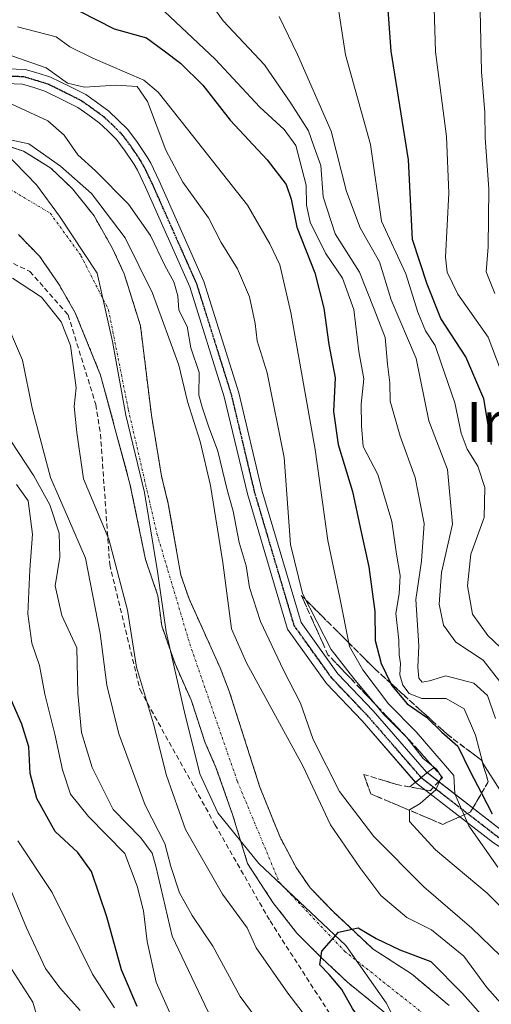
# Model space of a CAD drawing. Units: metres. Extents: x 589978 to 593427, y 4759095 to 4761456.
# Drawn here: x 590815 to 590910, y 4760082 to 4760279 of the extents above; entities that cross this region are included whole.
import ezdxf
from ezdxf.enums import TextEntityAlignment as Align

# ---------------------------------------------------------------- set-up
doc = ezdxf.new("R2010")
doc.units = ezdxf.units.M
doc.header["$MEASUREMENT"] = 0
for name, pattern in [('TRAZO_Y_PUNTO', [1, 0.5, -0.25, 0, -0.25]), ('TRAZOS', [0.75, 0.5, -0.25]), ('TRAZOS2', [0.375, 0.25, -0.125]), ('TRAZOSX2', [1.5, 1, -0.5])]:
    doc.linetypes.add(name, pattern=pattern)
for name, color, linetype, lineweight in [('Arbolado forestal', 92, 'TRAZOS', 0), ('Arbolado forestal CxS', 92, 'Continuous', 0), ('Boca de túnel lineal', 1, 'Continuous', 0), ('Corriente artificial lineal', 5, 'TRAZOSX2', 13), ('Corriente natural Cxs', 5, 'Continuous', 13), ('Corriente natural eje', 5, 'TRAZO_Y_PUNTO', 0), ('Corriente natural superficial', 5, 'Continuous', 13), ('Curva de nivel maestra', 36, 'Continuous', 30), ('Curva de nivel normal', 36, 'Continuous', 0), ('Entidad de ámbito territorial', 19, 'Continuous', 0), ('Entidad de ámbito territorial CxS', 92, 'Continuous', 0), ('Pista no pavimentada', 254, 'Continuous', 13), ('Pista no pavimentada Cxs', 254, 'Continuous', 0), ('Pista pavimentada eje', 135, 'TRAZO_Y_PUNTO', 0), ('Ruta', 19, 'TRAZOS2', 30), ('Suelo desnudo', 252, 'Continuous', 0), ('Suelo desnudo CxS', 43, 'Continuous', 0), ('Talud superficial', 39, 'TRAZOSX2', 0), ('Texto cartográfico', 19, 'Continuous', 0)]:
    doc.layers.add(name, color=color, linetype=linetype, lineweight=lineweight)
doc.styles.add('Arial', font='txt', dxfattribs={"height": 0.2})

# ---------------------------------------------------------------- blocks, each defined once
blk = doc.blocks.new('*U150')
at = {"layer": 'Arbolado forestal CxS', "color": 92, "linetype": 'Continuous', "lineweight": 0}
for points in [[(590901.25, 4760081.39, 547.33), (590893.71, 4760087.74, 548.14), (590886.01, 4760092.66, 549.46), (590877.91, 4760100.26, 550.45), (590873.41, 4760104.96, 550.4), (590870.55, 4760109.06, 550.37), (590867.31, 4760115.22, 550.52), (590863.31, 4760125.14, 550.74), (590857.16, 4760144.4, 551.51), (590855.35, 4760149.06, 551.52), (590849.1, 4760162.9, 551.47), (590847.47, 4760167.62, 551.31), (590844.95, 4760181.94, 551.5), (590843.59, 4760187.46, 551.52), (590841.56, 4760199.72, 551.63), (590839.37, 4760217.61, 552.79), (590836.11, 4760228.02, 553.29), (590833.79, 4760233.06, 553.55), (590830.07, 4760239.62, 554.98), (590825.75, 4760245.06, 555.3), (590821.38, 4760249.21, 555.86), (590817.43, 4760251.64, 554.85), (590815.91, 4760252.58, 554.7), (590811.15, 4760254.1, 554.08)], [(590814.91, 4760235.86, 552.57), (590819.15, 4760231.54, 552.68), (590822.99, 4760225.94, 553.04), (590826.31, 4760220.18, 553.04), (590831.39, 4760207.7, 552.68), (590837.27, 4760185.94, 552.34), (590840.39, 4760170.74, 552.36), (590842.87, 4760163.46, 551.73), (590843.63, 4760157.46, 551.86), (590846.31, 4760149.86, 551.15), (590846.31, 4760149.86, 551.15), (590849.59, 4760142.42, 551.03), (590852.35, 4760134.02, 550.95), (590854.5, 4760129.1, 550.89), (590857.84, 4760119.65, 550.71), (590860.85, 4760109.81, 550.96), (590865.93, 4760102.03, 550.76), (590870.72, 4760095.89, 550.79), (590875.76, 4760090.85, 550.17), (590880.86, 4760086.08, 549.7), (590890.3, 4760078.38, 548.29)]]:
    blk.add_polyline3d(points, dxfattribs=at)
blk = doc.blocks.new('*U207')
at = {"layer": 'Curva de nivel maestra', "color": 36, "linetype": 'Continuous', "lineweight": 30}
blk.add_polyline3d([(590909.77, 4760193.84, 600), (590908.18, 4760202.93, 600), (590904.6, 4760211.4, 600), (590899.61, 4760219.03, 600), (590896.84, 4760225.93, 600), (590893.89, 4760234.87, 600), (590893.1, 4760250.83, 600), (590889.64, 4760272.65, 600), (590888.36, 4760290.13, 600), (590889.2, 4760298.26, 600), (590890.74, 4760307.48, 600), (590894.04, 4760319.44, 600), (590895.28, 4760325.93, 600), (590897.1, 4760332.47, 600), (590901.6, 4760344.17, 600), (590907, 4760352.16, 600), (590912.91, 4760355.8, 600)], dxfattribs=at)

msp = doc.modelspace()

# ---------------------------------------------------------------- linework, layer by layer
at = {"layer": 'Arbolado forestal', "color": 92, "linetype": 'TRAZOS', "lineweight": 0}
for points in [[(590901.25, 4760081.39, 547.33), (590893.71, 4760087.74, 548.14), (590886.01, 4760092.67, 549.46), (590877.91, 4760100.26, 550.45), (590873.41, 4760104.96, 550.4), (590870.55, 4760109.06, 550.37), (590867.31, 4760115.22, 550.52), (590863.31, 4760125.14, 550.74), (590857.16, 4760144.4, 551.51), (590855.35, 4760149.06, 551.52), (590849.1, 4760162.9, 551.47), (590847.47, 4760167.62, 551.31), (590844.95, 4760181.94, 551.5), (590843.59, 4760187.46, 551.52), (590841.56, 4760199.72, 551.63), (590839.37, 4760217.61, 552.79), (590836.11, 4760228.02, 553.29), (590833.79, 4760233.06, 553.55), (590830.07, 4760239.62, 554.98), (590825.75, 4760245.06, 555.3), (590821.38, 4760249.21, 555.86), (590817.43, 4760251.64, 554.85), (590815.91, 4760252.58, 554.7), (590811.15, 4760254.1, 554.08)], [(590814.91, 4760235.86, 552.57), (590819.15, 4760231.54, 552.68), (590822.99, 4760225.94, 553.04), (590826.31, 4760220.18, 553.04), (590831.39, 4760207.7, 552.68), (590837.27, 4760185.94, 552.34), (590840.39, 4760170.74, 552.36), (590842.87, 4760163.46, 551.73), (590843.63, 4760157.46, 551.86), (590846.31, 4760149.86, 551.15), (590849.59, 4760142.42, 551.03), (590852.35, 4760134.02, 550.95), (590854.5, 4760129.1, 550.89), (590857.84, 4760119.65, 550.71), (590860.85, 4760109.81, 550.96), (590865.93, 4760102.03, 550.76), (590870.72, 4760095.89, 550.79), (590875.76, 4760090.85, 550.17), (590880.85, 4760086.08, 549.7), (590890.3, 4760078.38, 548.29)]]:
    msp.add_polyline3d(points, dxfattribs=at)
at = {"layer": 'Boca de túnel lineal', "color": 1, "linetype": 'Continuous', "lineweight": 0}
msp.add_polyline3d([(590898.16, 4760129.03, 580.9), (590896.79, 4760128.04, 578.1), (590896.23, 4760127.55, 575.88), (590894.49, 4760126.12, 571.18), (590893.39, 4760125.22, 571.95)], dxfattribs=at)
at = {"layer": 'Corriente artificial lineal', "color": 5, "linetype": 'TRAZOSX2', "lineweight": 13}
msp.add_polyline3d([(590753.41, 4760194.07, 556.61), (590770.5, 4760195.96, 556.65), (590783.33, 4760219.99, 554.18), (590790.7, 4760228.5, 553.12), (590793.82, 4760230.49, 553.49), (590795.24, 4760231.05, 553.64), (590797.75, 4760231.35, 553.89), (590807.14, 4760233.27, 554.17), (590817.19, 4760228.5, 553.39), (590824.87, 4760219.77, 553.79), (590830.41, 4760201.83, 552.99), (590831.35, 4760195.9, 552.89), (590833.2, 4760169.76, 555.89), (590839.29, 4760144.63, 555.19), (590854.31, 4760117.65, 551.64), (590865.35, 4760098.33, 551.87), (590878.31, 4760078.22, 552.32), (590885.98, 4760071.34, 551.69), (590892.86, 4760066.31, 553.02), (590896.3, 4760059.96, 552.61), (590900.27, 4760045.41, 551.53), (590911.65, 4760032.18, 553.03)], dxfattribs=at)
at = {"layer": 'Corriente natural Cxs', "color": 5, "linetype": 'Continuous', "lineweight": 13}
for points in [[(590811.15, 4760254.1, 554.08), (590815.91, 4760252.58, 554.7), (590821.38, 4760249.21, 555.86), (590825.75, 4760245.06, 555.3), (590830.07, 4760239.62, 554.98), (590833.79, 4760233.06, 553.55), (590836.11, 4760228.02, 553.29), (590839.37, 4760217.61, 552.79), (590841.56, 4760199.72, 551.63), (590843.59, 4760187.46, 551.52), (590844.95, 4760181.94, 551.5), (590847.47, 4760167.62, 551.31), (590849.1, 4760162.9, 551.47), (590855.35, 4760149.06, 551.52), (590857.16, 4760144.4, 551.51), (590863.31, 4760125.14, 550.74), (590867.31, 4760115.22, 550.52), (590870.55, 4760109.06, 550.37), (590873.41, 4760104.96, 550.4), (590877.91, 4760100.26, 550.45), (590886.01, 4760092.66, 549.46), (590893.71, 4760087.74, 548.14), (590901.25, 4760081.39, 547.33)], [(590890.3, 4760078.38, 548.29), (590880.86, 4760086.08, 549.7), (590875.76, 4760090.85, 550.17), (590870.72, 4760095.89, 550.79), (590865.93, 4760102.03, 550.76), (590860.85, 4760109.81, 550.96), (590857.84, 4760119.65, 550.71), (590854.5, 4760129.1, 550.89), (590852.35, 4760134.02, 550.95), (590849.59, 4760142.42, 551.03), (590846.31, 4760149.86, 551.15), (590843.63, 4760157.46, 551.86), (590842.87, 4760163.46, 551.73), (590840.39, 4760170.74, 552.36), (590837.27, 4760185.94, 552.34), (590831.39, 4760207.7, 552.68), (590826.31, 4760220.18, 553.04), (590822.99, 4760225.94, 553.04), (590819.15, 4760231.54, 552.68), (590814.91, 4760235.86, 552.57)]]:
    msp.add_polyline3d(points, dxfattribs=at)
at = {"layer": 'Corriente natural eje', "color": 5, "linetype": 'TRAZO_Y_PUNTO', "lineweight": 0}
msp.add_polyline3d([(590753.41, 4760194.07, 556.61), (590778.82, 4760234.2, 553.02), (590792.83, 4760246.1, 552.84), (590802.39, 4760247.8, 552.48), (590810.24, 4760246.74, 552.46), (590821.29, 4760240.15, 552.45), (590827.44, 4760231.65, 552.29), (590832.96, 4760220.82, 552.13), (590836.95, 4760200.78, 552.08), (590842.68, 4760175.93, 551.6), (590849.26, 4760153.84, 551.06), (590858.79, 4760126.32, 550.62), (590867.2, 4760106.08, 550.33), (590880.3, 4760092.27, 549.51), (590897.21, 4760078.85, 547.21), (590902.23, 4760071.73, 546.88), (590907.75, 4760057.07, 546.35), (590914.12, 4760050.27, 546.26)], dxfattribs=at)
at = {"layer": 'Corriente natural superficial', "color": 5, "linetype": 'Continuous', "lineweight": 13}
for points in [[(590811.15, 4760254.1, 554.08), (590815.91, 4760252.58, 554.7), (590821.38, 4760249.21, 555.86), (590825.75, 4760245.06, 555.3), (590830.07, 4760239.62, 554.98), (590833.79, 4760233.06, 553.55), (590836.11, 4760228.02, 553.29), (590839.37, 4760217.61, 552.79), (590841.56, 4760199.72, 551.63), (590843.59, 4760187.46, 551.52), (590844.95, 4760181.94, 551.5), (590847.47, 4760167.62, 551.31), (590849.1, 4760162.9, 551.47), (590855.35, 4760149.06, 551.52), (590857.16, 4760144.4, 551.51), (590863.31, 4760125.14, 550.74), (590867.31, 4760115.22, 550.52), (590870.55, 4760109.06, 550.37), (590873.41, 4760104.96, 550.4), (590877.91, 4760100.26, 550.45), (590886.01, 4760092.66, 549.46), (590893.71, 4760087.74, 548.14), (590901.25, 4760081.39, 547.33)], [(590890.3, 4760078.38, 548.29), (590880.86, 4760086.08, 549.7), (590875.76, 4760090.85, 550.17), (590870.72, 4760095.89, 550.79), (590865.93, 4760102.03, 550.76), (590860.85, 4760109.81, 550.96), (590857.84, 4760119.65, 550.71), (590854.5, 4760129.1, 550.89), (590852.35, 4760134.02, 550.95), (590849.59, 4760142.42, 551.03), (590846.31, 4760149.86, 551.15), (590843.63, 4760157.46, 551.86), (590842.87, 4760163.46, 551.73), (590840.39, 4760170.74, 552.36), (590837.27, 4760185.94, 552.34), (590831.39, 4760207.7, 552.68), (590826.31, 4760220.18, 553.04), (590822.99, 4760225.94, 553.04), (590819.15, 4760231.54, 552.68), (590814.91, 4760235.86, 552.57)]]:
    msp.add_polyline3d(points, dxfattribs=at)
at = {"layer": 'Curva de nivel maestra', "color": 36, "linetype": 'Continuous', "lineweight": 30}
for points in [[(590827.18, 4760280.66, 575), (590834.11, 4760277.11, 575), (590840.58, 4760275.31, 575), (590844.12, 4760272.72, 575), (590847.39, 4760270.25, 575), (590851.87, 4760265.8, 575), (590857.38, 4760258.78, 575), (590864.8, 4760250.87, 575), (590868.6, 4760245.9, 575), (590869.6, 4760242.95, 575), (590870.69, 4760237.33, 575), (590874.32, 4760228.2, 575), (590876.13, 4760221.14, 575), (590877.13, 4760213.82, 575), (590878.43, 4760207.2, 575), (590878.04, 4760200.44, 575), (590878.97, 4760193.82, 575), (590881.9, 4760184.39, 575), (590883.42, 4760177.2, 575), (590885.18, 4760169.31, 575), (590886.32, 4760160.36, 575), (590886.41, 4760154.55, 575), (590887.61, 4760149.95, 575), (590889.46, 4760146.04, 575), (590889.68, 4760145.57, 575), (590892.84, 4760141.81, 575), (590896.68, 4760139.16, 575), (590899.78, 4760136.18, 575), (590902.96, 4760133.36, 575), (590905.44, 4760128.28, 575), (590907.74, 4760123.91, 575), (590909.9, 4760119.81, 575)], [(590838.74, 4760081.2, 575), (590835.56, 4760088.5, 575), (590832.6, 4760099.17, 575), (590829.55, 4760108.22, 575), (590826.82, 4760112.03, 575), (590822.26, 4760116.22, 575), (590818.57, 4760122.84, 575), (590817.29, 4760127.86, 575), (590816.99, 4760133.25, 575), (590815.6, 4760137.76, 575), (590812.52, 4760144.78, 575)], [(590915.21, 4760031.61, 550), (590903.11, 4760045.48, 550), (590900.55, 4760049.8, 550), (590900.96, 4760053.13, 550), (590900.71, 4760056.03, 550), (590899.47, 4760061.22, 550), (590897.24, 4760065.83, 550), (590891.69, 4760071.83, 550), (590889.18, 4760072.45, 550), (590886.23, 4760074.48, 550), (590881.87, 4760080.81, 550), (590879.71, 4760084.58, 550), (590877.22, 4760087.61, 550), (590875.3, 4760089.52, 550), (590875.73, 4760092.29, 550), (590879.1, 4760096.06, 550), (590882.98, 4760096.95, 550), (590886.61, 4760094.8, 550), (590891.38, 4760092.53, 550), (590897.59, 4760090.19, 550), (590903.96, 4760083.76, 550), (590908.14, 4760079.07, 550), (590911.31, 4760073.51, 550)]]:
    msp.add_polyline3d(points, dxfattribs=at)
at = {"layer": 'Curva de nivel normal', "color": 36, "linetype": 'Continuous', "lineweight": 0}
for points in [[(590912.6, 4760328.24, 605), (590908.15, 4760323.08, 605), (590903.56, 4760315.12, 605), (590899.8, 4760303.1, 605), (590898.06, 4760287.88, 605), (590898.5, 4760272.52, 605), (590900.72, 4760255.56, 605), (590901.21, 4760244.18, 605), (590900.52, 4760231.34, 605), (590900.85, 4760228.37, 605), (590903, 4760223.94, 605), (590909.04, 4760215.33, 605), (590913.17, 4760204.58, 605)], [(590909.73, 4760309.58, 610), (590907.28, 4760298.83, 610), (590906.72, 4760290.83, 610), (590907.44, 4760280.83, 610), (590907.74, 4760268.5, 610), (590908.38, 4760260.35, 610), (590908.48, 4760255.25, 610), (590909.18, 4760245.04, 610), (590909.1, 4760233.45, 610), (590908.64, 4760228.38, 610), (590910.43, 4760224.05, 610)], [(590877.85, 4760288.94, 595), (590880.46, 4760271.91, 595), (590885.46, 4760253.94, 595), (590887.72, 4760238.55, 595), (590892.54, 4760228.02, 595), (590894.94, 4760220.34, 595), (590896.48, 4760216.58, 595), (590898.48, 4760213.68, 595), (590899.67, 4760210.14, 595), (590902.36, 4760202.16, 595), (590903.67, 4760196.08, 595), (590904.87, 4760192.84, 595), (590906.98, 4760189.46, 595), (590908.41, 4760185.18, 595), (590908.26, 4760179.17, 595), (590905.58, 4760171.83, 595), (590904.91, 4760165.5, 595), (590905.9, 4760159.83, 595), (590909.03, 4760155.56, 595), (590912.74, 4760152.01, 595)], [(590911.39, 4760124.59, 580), (590908.02, 4760129.92, 580), (590906.54, 4760135.58, 580), (590904.25, 4760140.81, 580), (590900.65, 4760142.92, 580), (590895.77, 4760142.9, 580), (590893.24, 4760143.9, 580), (590891.99, 4760145.57, 580), (590891.39, 4760147.65, 580), (590891.53, 4760149.95, 580), (590891.2, 4760151.67, 580), (590891.16, 4760154.58, 580), (590890.54, 4760159.94, 580), (590891.22, 4760163.87, 580), (590891.41, 4760167.55, 580), (590890.69, 4760171.83, 580), (590889.74, 4760178.41, 580), (590886.98, 4760187.8, 580), (590884.02, 4760193.41, 580), (590883.68, 4760197.53, 580), (590883.61, 4760201.88, 580), (590884.18, 4760206.95, 580), (590883.12, 4760212.44, 580), (590882.15, 4760220.83, 580), (590879.86, 4760227.17, 580), (590876.47, 4760232.13, 580), (590873.4, 4760238.35, 580), (590872.64, 4760241.8, 580), (590872.6, 4760245.8, 580), (590870.49, 4760253.71, 580), (590868.17, 4760256.94, 580), (590863.32, 4760261.39, 580), (590854.32, 4760271.05, 580), (590840.8, 4760283.86, 580)], [(590852.5, 4760283.68, 585), (590855.98, 4760278.72, 585), (590864.21, 4760269.88, 585), (590869.5, 4760262.22, 585), (590873.04, 4760256.64, 585), (590874.2, 4760253.41, 585), (590875.54, 4760249.73, 585), (590875.99, 4760243.41, 585), (590878.4, 4760236.05, 585), (590883.27, 4760228.34, 585), (590886.21, 4760220.95, 585), (590888.43, 4760215.24, 585), (590888.86, 4760209.9, 585), (590889.37, 4760206.18, 585), (590889.45, 4760202.5, 585), (590891.4, 4760195.48, 585), (590894.46, 4760187.17, 585), (590896.22, 4760177.98, 585), (590895.74, 4760170.42, 585), (590894.54, 4760162.74, 585), (590895.2, 4760153.46, 585), (590894.94, 4760149.2, 585), (590895.14, 4760146.98, 585), (590895.83, 4760146.19, 585), (590897.32, 4760146.46, 585), (590900.58, 4760147.48, 585), (590906.22, 4760145.96, 585), (590908.97, 4760143.51, 585), (590910.57, 4760138.93, 585)], [(590867.17, 4760279.57, 590), (590870.84, 4760271.96, 590), (590877.59, 4760256.63, 590), (590880.69, 4760244.48, 590), (590883.4, 4760237.22, 590), (590887.26, 4760230.4, 590), (590889.66, 4760222.77, 590), (590894.64, 4760211.04, 590), (590897.2, 4760198.54, 590), (590900.94, 4760188.82, 590), (590901.92, 4760177.83, 590), (590899.73, 4760168.17, 590), (590899.25, 4760161.83, 590), (590900.11, 4760157.6, 590), (590902.58, 4760154.17, 590), (590908.09, 4760150.6, 590), (590911.9, 4760145.74, 590)], [(590814.75, 4760277.48, 570), (590822.46, 4760275.53, 570), (590825.21, 4760273.5, 570), (590829.84, 4760271.2, 570), (590840.07, 4760266.83, 570), (590842.92, 4760264.39, 570), (590848.8, 4760257.03, 570), (590860.83, 4760241.74, 570), (590865.28, 4760234.01, 570), (590867.32, 4760229.8, 570), (590869.52, 4760220.24, 570), (590874.4, 4760192.83, 570), (590876.96, 4760174.56, 570), (590879.28, 4760163.4, 570), (590881.26, 4760153.32, 570), (590883.95, 4760148.68, 570), (590889.08, 4760141.81, 570), (590894.65, 4760136.22, 570), (590897.95, 4760132.34, 570), (590902.22, 4760127.5, 570), (590902.38, 4760123.79, 570), (590905.19, 4760117.42, 570), (590911.02, 4760109.13, 570)], [(590813.55, 4760271.67, 565), (590820.46, 4760269.26, 565), (590824.76, 4760266.21, 565), (590828.12, 4760265.44, 565), (590834.46, 4760265.81, 565), (590838.71, 4760265.53, 565), (590840.79, 4760262.53, 565), (590844.43, 4760252.78, 565), (590847.87, 4760246.38, 565), (590853.03, 4760239.22, 565), (590855.58, 4760234.28, 565), (590858.81, 4760229.02, 565), (590861.2, 4760223.42, 565), (590862.37, 4760218.06, 565), (590862.77, 4760214.59, 565), (590864.76, 4760208.16, 565), (590868.18, 4760191.22, 565), (590869.46, 4760173.77, 565), (590871.88, 4760163.92, 565), (590877.63, 4760152.7, 565), (590882.17, 4760146.91, 565), (590888.09, 4760139.79, 565), (590892.8, 4760135.08, 565), (590896.01, 4760130.91, 565), (590898.73, 4760128.76, 565), (590899.71, 4760127.23, 565), (590898.59, 4760124.62, 565), (590895.43, 4760121.86, 565), (590893.33, 4760120.59, 565), (590893.33, 4760118.28, 565), (590898.5, 4760112.56, 565), (590908.85, 4760103.92, 565), (590920.18, 4760092.73, 565)], [(590813.56, 4760262, 560), (590820.78, 4760258.69, 560), (590824.06, 4760255.8, 560), (590826.83, 4760251.89, 560), (590830.36, 4760248.64, 560), (590837, 4760241.94, 560), (590841.37, 4760235.66, 560), (590844.26, 4760229.66, 560), (590846.04, 4760226.44, 560), (590846.87, 4760223.6, 560), (590847.03, 4760220.76, 560), (590848.71, 4760217.44, 560), (590849.44, 4760213.17, 560), (590851.16, 4760208.23, 560), (590851.06, 4760203.67, 560), (590851.81, 4760201.1, 560), (590853.04, 4760197.5, 560), (590854.88, 4760192.48, 560), (590856.76, 4760184.73, 560), (590857.93, 4760180.47, 560), (590859.17, 4760174.15, 560), (590860.54, 4760169.5, 560), (590861.22, 4760165.13, 560), (590863.46, 4760158.35, 560), (590868.02, 4760148.58, 560), (590871.46, 4760141.99, 560), (590873.98, 4760134.67, 560), (590879.29, 4760124.27, 560), (590886.14, 4760115.26, 560), (590896.2, 4760105.17, 560), (590905.82, 4760096.87, 560), (590921.18, 4760082.07, 560)], [(590808.81, 4760255.82, 555), (590816.97, 4760254.05, 555), (590823.36, 4760249.58, 555), (590829.55, 4760244.1, 555), (590836.3, 4760235.21, 555), (590841.8, 4760224.11, 555), (590847.08, 4760209.71, 555), (590848.78, 4760202.44, 555), (590851.33, 4760194.4, 555), (590853.39, 4760185.59, 555), (590855.91, 4760170.17, 555), (590857.61, 4760156.84, 555), (590860.62, 4760150.04, 555), (590871.92, 4760129.39, 555), (590877.44, 4760117.6, 555), (590883.32, 4760109.05, 555), (590887.58, 4760103.43, 555), (590892.77, 4760099.04, 555), (590897.71, 4760096.56, 555), (590904.21, 4760091.24, 555), (590908.81, 4760084.99, 555), (590916.1, 4760076.84, 555)], [(590874.2, 4760076.99, 555), (590868.91, 4760083.87, 555), (590862.56, 4760092.96, 555), (590860.74, 4760096.93, 555), (590855.84, 4760103.7, 555), (590848.37, 4760116.65, 555), (590844.56, 4760127.5, 555), (590841.97, 4760137.83, 555), (590838.6, 4760149.19, 555), (590836.75, 4760160.61, 555), (590833.01, 4760174.82, 555), (590827.95, 4760186.95, 555), (590826.58, 4760196.19, 555), (590826.11, 4760201.43, 555), (590826.45, 4760205.17, 555), (590825.37, 4760213.62, 555), (590823.47, 4760218.38, 555), (590819.54, 4760223.31, 555), (590813.71, 4760227.15, 555)], [(590864.64, 4760076.04, 560), (590859.35, 4760083.2, 560), (590853.85, 4760093.25, 560), (590849.71, 4760099.44, 560), (590847.2, 4760103.93, 560), (590845.47, 4760109.23, 560), (590844.25, 4760113.85, 560), (590840.28, 4760121.5, 560), (590835.04, 4760135.83, 560), (590832.66, 4760145.61, 560), (590831.3, 4760155.95, 560), (590828.32, 4760171.06, 560), (590824.93, 4760178.94, 560), (590821.34, 4760187.2, 560), (590819.25, 4760194.98, 560), (590817.66, 4760201.06, 560), (590815.7, 4760210.72, 560), (590811.79, 4760219.92, 560)], [(590852.95, 4760080.09, 565), (590845.75, 4760095.27, 565), (590842.48, 4760109.29, 565), (590841.69, 4760111.89, 565), (590839.45, 4760114.96, 565), (590833.9, 4760120.63, 565), (590829.68, 4760129.08, 565), (590827.56, 4760136.06, 565), (590826.82, 4760143.94, 565), (590826.58, 4760153.08, 565), (590823.61, 4760159.56, 565), (590822.3, 4760165.5, 565), (590823.18, 4760171.22, 565), (590823.06, 4760176.07, 565), (590821.19, 4760181.71, 565), (590817.99, 4760187.54, 565), (590813.36, 4760194.55, 565)], [(590845.62, 4760079.16, 570), (590842.5, 4760086.06, 570), (590840.7, 4760094.22, 570), (590839.98, 4760100.38, 570), (590838.68, 4760105.3, 570), (590836.25, 4760111.84, 570), (590828.98, 4760119.26, 570), (590825.35, 4760123.75, 570), (590823.74, 4760128.58, 570), (590822.22, 4760135.74, 570), (590820.23, 4760143.75, 570), (590819.14, 4760149.54, 570), (590817.61, 4760154.01, 570), (590816.81, 4760159.88, 570), (590817.16, 4760168.72, 570), (590817.75, 4760175.81, 570), (590816.87, 4760182.5, 570), (590814.53, 4760185.76, 570)], [(590814.78, 4760114.36, 580), (590821.65, 4760104.05, 580), (590829.75, 4760087.65, 580), (590834.17, 4760080.9, 580)], [(590827.27, 4760080.38, 585), (590823.22, 4760084.92, 585), (590820.36, 4760088.77, 585), (590816.52, 4760096.96, 585), (590813.48, 4760104.38, 585)], [(590819.26, 4760077.05, 590), (590817.78, 4760082.04, 590), (590813.57, 4760088.61, 590)]]:
    msp.add_polyline3d(points, dxfattribs=at)
at = {"layer": 'Entidad de ámbito territorial', "color": 19, "linetype": 'Continuous', "lineweight": 0}
msp.add_polyline3d([(590809.69, 4760254.84, 554.23), (590818.5, 4760245.87, 553.26), (590823.11, 4760239.54, 552.7), (590830.67, 4760228.14, 552.21), (590833.79, 4760214.43, 552.07), (590836.41, 4760199.7, 552.12), (590840.18, 4760184.21, 551.93), (590842.81, 4760168.34, 551.89), (590844.53, 4760156.27, 551.61), (590848.17, 4760140.15, 551.36), (590851.29, 4760127.84, 551.41), (590854.89, 4760119.98, 551.23), (590863.07, 4760109.85, 550.63), (590880.56, 4760093.43, 549.46), (590888.63, 4760081.91, 548.72), (590892.74, 4760073.8, 548.32)], dxfattribs=at)
msp.add_polyline3d([(590809.69, 4760254.84, 554.23), (590818.5, 4760245.87, 553.26), (590823.11, 4760239.54, 552.7), (590830.67, 4760228.14, 552.21), (590833.79, 4760214.43, 552.07), (590836.41, 4760199.7, 552.12), (590840.18, 4760184.21, 551.93), (590842.81, 4760168.34, 551.89), (590844.53, 4760156.27, 551.61), (590848.17, 4760140.15, 551.36), (590851.29, 4760127.84, 551.41), (590854.89, 4760119.98, 551.23), (590863.07, 4760109.85, 550.63), (590880.56, 4760093.43, 549.46), (590888.63, 4760081.91, 548.72), (590892.74, 4760073.8, 548.32)], dxfattribs=at)
at = {"layer": 'Entidad de ámbito territorial CxS', "color": 92, "linetype": 'Continuous', "lineweight": 0}
for points in [[(590809.69, 4760254.84, 554.23), (590818.5, 4760245.87, 553.26), (590823.11, 4760239.54, 552.7), (590830.67, 4760228.14, 552.21), (590833.79, 4760214.43, 552.07), (590836.41, 4760199.7, 552.12), (590840.18, 4760184.21, 551.93), (590842.81, 4760168.34, 551.89), (590844.53, 4760156.27, 551.61), (590848.17, 4760140.15, 551.36), (590851.29, 4760127.84, 551.41), (590854.89, 4760119.98, 551.23), (590863.07, 4760109.85, 550.63), (590880.56, 4760093.43, 549.46), (590888.63, 4760081.91, 548.72), (590892.74, 4760073.8, 548.32)], [(590892.74, 4760073.8, 548.32), (590888.63, 4760081.91, 548.72), (590880.56, 4760093.43, 549.46), (590863.07, 4760109.85, 550.63), (590854.89, 4760119.98, 551.23), (590851.29, 4760127.84, 551.41), (590848.17, 4760140.15, 551.36), (590844.53, 4760156.27, 551.61), (590842.81, 4760168.34, 551.89), (590840.18, 4760184.21, 551.93), (590836.41, 4760199.7, 552.12), (590833.79, 4760214.43, 552.07), (590830.67, 4760228.14, 552.21), (590823.11, 4760239.54, 552.7), (590818.5, 4760245.87, 553.26), (590809.69, 4760254.84, 554.23)], [(590809.69, 4760254.84, 554.23), (590818.5, 4760245.87, 553.26), (590823.11, 4760239.54, 552.7), (590830.67, 4760228.14, 552.21), (590833.79, 4760214.43, 552.07), (590836.41, 4760199.7, 552.12), (590840.18, 4760184.21, 551.93), (590842.81, 4760168.34, 551.89), (590844.53, 4760156.27, 551.61), (590848.17, 4760140.15, 551.36), (590851.29, 4760127.84, 551.41), (590854.89, 4760119.98, 551.23), (590863.07, 4760109.85, 550.63), (590880.56, 4760093.43, 549.46), (590888.63, 4760081.91, 548.72), (590892.74, 4760073.8, 548.32)], [(590892.74, 4760073.8, 548.32), (590888.63, 4760081.91, 548.72), (590880.56, 4760093.43, 549.46), (590863.07, 4760109.85, 550.63), (590854.89, 4760119.98, 551.23), (590851.29, 4760127.84, 551.41), (590848.17, 4760140.15, 551.36), (590844.53, 4760156.27, 551.61), (590842.81, 4760168.34, 551.89), (590840.18, 4760184.21, 551.93), (590836.41, 4760199.7, 552.12), (590833.79, 4760214.43, 552.07), (590830.67, 4760228.14, 552.21), (590823.11, 4760239.54, 552.7), (590818.5, 4760245.87, 553.26), (590809.69, 4760254.84, 554.23)]]:
    msp.add_polyline3d(points, dxfattribs=at)
at = {"layer": 'Pista no pavimentada', "color": 254, "linetype": 'Continuous', "lineweight": 13}
for points in [[(590807.33, 4760269.32, 562.77), (590816.25, 4760268.98, 563), (590818.83, 4760268.21, 563.29), (590821.34, 4760267.43, 563.65), (590825.23, 4760265.52, 564.42), (590828.39, 4760263.92, 564.1), (590830.55, 4760262.38, 563.83), (590833.01, 4760260.61, 563.31), (590834.91, 4760258.82, 562.74), (590836.78, 4760256.99, 562.65), (590838.64, 4760254.51, 562.67), (590840.65, 4760251.52, 562.46), (590841.43, 4760250.17, 562.37), (590843.12, 4760246.66, 562.84), (590852.09, 4760226.48, 562.17), (590859.07, 4760204.19, 562.55), (590863.71, 4760184.66, 562.31), (590871.56, 4760158.16, 562.06), (590878.96, 4760147.86, 563.56), (590886.03, 4760140.44, 564.49), (590896.7, 4760128.15, 562.77)], [(590894.49, 4760126.12, 563.41), (590883.81, 4760138.42, 562.3), (590876.64, 4760145.94, 562.2), (590868.83, 4760156.82, 561.72), (590860.81, 4760183.89, 561.64), (590856.18, 4760203.39, 562.1), (590849.28, 4760225.42, 561.21), (590840.39, 4760245.4, 561.95), (590838.78, 4760248.77, 562.38), (590838.11, 4760249.94, 562.43), (590836.2, 4760252.76, 562.46), (590834.51, 4760255, 562.55), (590832.83, 4760256.66, 562.63), (590831.1, 4760258.3, 562.67), (590828.8, 4760259.94, 562.87), (590826.83, 4760261.34, 562.96), (590823.89, 4760262.83, 562.46), (590820.23, 4760264.64, 562.29), (590817.96, 4760265.33, 562.16), (590815.75, 4760265.99, 561.93), (590807.26, 4760266.32, 561.18)], [(590894.53, 4760126.08, 563.43), (590896.23, 4760127.55, 562.85)], [(590894.53, 4760126.08, 563.43), (590896.23, 4760127.55, 562.85)], [(590896.23, 4760127.55, 562.85), (590896.79, 4760128.04, 562.96)], [(590896.23, 4760127.55, 562.85), (590896.79, 4760128.04, 562.96)], [(590896.79, 4760128.04, 562.96), (590896.7, 4760128.15, 562.77)], [(590896.79, 4760128.04, 562.96), (590896.7, 4760128.15, 562.77)], [(590896.7, 4760128.15, 562.77), (590896.82, 4760128.06, 562.98)], [(590896.82, 4760128.06, 562.98), (590911.83, 4760116.44, 574.84), (590925.92, 4760107.56, 576.81), (590936.74, 4760103.49, 577.49), (590950, 4760104.14, 573.67), (590958.57, 4760105.14, 564.98)], [(590894.53, 4760126.08, 563.43), (590894.49, 4760126.12, 563.41)], [(590958.31, 4760102.12, 561.44), (590950.25, 4760101.15, 570.76), (590936.26, 4760100.47, 576.26), (590924.58, 4760104.86, 575.14), (590910.11, 4760113.98, 572.23), (590894.53, 4760126.08, 563.43)]]:
    msp.add_polyline3d(points, dxfattribs=at)
at = {"layer": 'Pista no pavimentada Cxs', "color": 254, "linetype": 'Continuous', "lineweight": 0}
msp.add_polyline3d([(590807.33, 4760269.32, 562.77), (590816.25, 4760268.98, 563), (590818.83, 4760268.21, 563.29), (590821.34, 4760267.43, 563.65), (590825.23, 4760265.52, 564.42), (590828.39, 4760263.92, 564.1), (590830.55, 4760262.38, 563.83), (590833.01, 4760260.61, 563.31), (590834.91, 4760258.82, 562.74), (590836.78, 4760256.99, 562.65), (590838.64, 4760254.51, 562.67), (590840.65, 4760251.52, 562.46), (590841.43, 4760250.17, 562.37), (590843.12, 4760246.66, 562.84), (590852.09, 4760226.48, 562.17), (590859.07, 4760204.19, 562.55), (590863.71, 4760184.66, 562.31), (590871.56, 4760158.16, 562.06), (590878.96, 4760147.86, 563.56), (590886.03, 4760140.44, 564.49), (590896.7, 4760128.15, 562.77), (590896.79, 4760128.04, 562.96), (590894.53, 4760126.08, 563.43), (590883.81, 4760138.42, 562.3), (590876.64, 4760145.94, 562.2), (590868.83, 4760156.82, 561.72), (590860.81, 4760183.89, 561.64), (590856.18, 4760203.39, 562.1), (590849.28, 4760225.42, 561.21), (590840.39, 4760245.4, 561.95), (590838.78, 4760248.77, 562.38), (590838.11, 4760249.94, 562.43), (590836.2, 4760252.76, 562.46), (590834.51, 4760255, 562.55), (590832.83, 4760256.66, 562.63), (590831.1, 4760258.3, 562.67), (590828.8, 4760259.94, 562.87), (590826.83, 4760261.34, 562.96), (590823.89, 4760262.83, 562.46), (590820.23, 4760264.64, 562.29), (590817.96, 4760265.33, 562.16), (590815.75, 4760265.99, 561.93), (590807.26, 4760266.32, 561.18)], dxfattribs=at)
msp.add_polyline3d([(590958.57, 4760105.14, 564.98), (590958.31, 4760102.15, 561.44), (590958.47, 4760102.14, 561.43), (590950.25, 4760101.15, 570.76), (590936.26, 4760100.47, 576.26), (590924.58, 4760104.86, 575.14), (590910.11, 4760113.98, 572.23), (590894.53, 4760126.08, 563.43), (590896.79, 4760128.04, 562.96), (590896.7, 4760128.15, 562.77), (590911.83, 4760116.44, 574.84), (590925.92, 4760107.56, 576.81), (590936.74, 4760103.49, 577.49), (590950, 4760104.14, 573.67), (590958.57, 4760105.14, 564.98)], close=True, dxfattribs=at)
at = {"layer": 'Pista pavimentada eje', "color": 135, "linetype": 'TRAZO_Y_PUNTO', "lineweight": 0}
for points in [[(590895.66, 4760127.06, 563.08), (590884.92, 4760139.43, 563.03), (590877.8, 4760146.9, 562.69), (590870.2, 4760157.49, 561.9), (590862.26, 4760184.27, 562.06), (590857.63, 4760203.79, 562.34), (590850.68, 4760225.95, 561.8), (590841.76, 4760246.03, 562.3), (590840.11, 4760249.47, 562.36), (590839.38, 4760250.73, 562.43), (590837.42, 4760253.64, 562.5), (590835.65, 4760256, 562.57), (590833.87, 4760257.74, 562.66), (590832.06, 4760259.46, 563.01), (590829.68, 4760261.16, 563.33), (590827.61, 4760262.63, 563.4), (590824.56, 4760264.18, 563.29), (590820.79, 4760266.04, 562.95), (590818.4, 4760266.77, 562.7), (590816, 4760267.49, 562.38), (590807.3, 4760267.82, 561.83)], [(590895.66, 4760127.06, 563.08), (590910.97, 4760115.21, 573.52), (590925.25, 4760106.21, 575.97), (590936.5, 4760101.98, 576.88), (590950.13, 4760102.64, 572.35), (590958.44, 4760103.64, 561.69)]]:
    msp.add_polyline3d(points, dxfattribs=at)
at = {"layer": 'Ruta', "color": 19, "linetype": 'TRAZOS2', "lineweight": 30}
for points in [[(590895.66, 4760127.06, 563.08), (590884.92, 4760139.43, 563.03), (590877.8, 4760146.9, 562.69), (590870.2, 4760157.49, 561.9), (590862.26, 4760184.27, 562.06), (590857.63, 4760203.79, 562.34), (590850.68, 4760225.95, 561.8), (590841.76, 4760246.03, 562.3), (590840.11, 4760249.47, 562.36), (590839.38, 4760250.73, 562.43), (590837.42, 4760253.64, 562.5), (590835.65, 4760256, 562.57), (590833.87, 4760257.74, 562.66), (590832.06, 4760259.46, 563.01), (590829.68, 4760261.16, 563.33), (590827.61, 4760262.63, 563.4), (590824.56, 4760264.18, 563.29), (590820.79, 4760266.04, 562.95), (590818.4, 4760266.77, 562.7), (590816, 4760267.49, 562.38), (590807.3, 4760267.82, 561.83)], [(590895.66, 4760127.06, 563.08), (590910.97, 4760115.21, 573.52), (590925.25, 4760106.21, 575.97), (590936.5, 4760101.98, 576.88), (590950.13, 4760102.64, 572.35), (590958.44, 4760103.64, 561.69)]]:
    msp.add_polyline3d(points, dxfattribs=at)
at = {"layer": 'Suelo desnudo', "color": 252, "linetype": 'Continuous', "lineweight": 0}
for points in [[(590901.25, 4760081.39, 547.33), (590893.71, 4760087.74, 548.14), (590886.01, 4760092.67, 549.46), (590877.91, 4760100.26, 550.45), (590873.41, 4760104.96, 550.4), (590870.55, 4760109.06, 550.37), (590867.31, 4760115.22, 550.52), (590863.31, 4760125.14, 550.74), (590857.16, 4760144.4, 551.51), (590855.35, 4760149.06, 551.52), (590849.1, 4760162.9, 551.47), (590847.47, 4760167.62, 551.31), (590844.95, 4760181.94, 551.5), (590843.59, 4760187.46, 551.52), (590841.56, 4760199.72, 551.63), (590839.37, 4760217.61, 552.79), (590836.11, 4760228.02, 553.29), (590833.79, 4760233.06, 553.55), (590830.07, 4760239.62, 554.98), (590825.75, 4760245.06, 555.3), (590821.38, 4760249.21, 555.86), (590817.43, 4760251.64, 554.85), (590815.91, 4760252.58, 554.7), (590811.15, 4760254.1, 554.08)], [(590814.91, 4760235.86, 552.57), (590819.15, 4760231.54, 552.68), (590822.99, 4760225.94, 553.04), (590826.31, 4760220.18, 553.04), (590831.39, 4760207.7, 552.68), (590837.27, 4760185.94, 552.34), (590840.39, 4760170.74, 552.36), (590842.87, 4760163.46, 551.73), (590843.63, 4760157.46, 551.86), (590846.31, 4760149.86, 551.15), (590849.59, 4760142.42, 551.03), (590852.35, 4760134.02, 550.95), (590854.5, 4760129.1, 550.89), (590857.84, 4760119.65, 550.71), (590860.85, 4760109.81, 550.96), (590865.93, 4760102.03, 550.76), (590870.72, 4760095.89, 550.79), (590875.76, 4760090.85, 550.17), (590880.85, 4760086.08, 549.7), (590890.3, 4760078.38, 548.29)]]:
    msp.add_polyline3d(points, dxfattribs=at)
at = {"layer": 'Suelo desnudo CxS', "color": 43, "linetype": 'Continuous', "lineweight": 0}
for points in [[(590811.15, 4760254.1, 554.08), (590815.91, 4760252.58, 554.7), (590817.43, 4760251.64, 554.85), (590821.38, 4760249.21, 555.86), (590825.75, 4760245.06, 555.3), (590830.07, 4760239.62, 554.98), (590833.79, 4760233.06, 553.55), (590836.11, 4760228.02, 553.29), (590839.37, 4760217.61, 552.79), (590841.56, 4760199.72, 551.63), (590843.59, 4760187.46, 551.52), (590844.95, 4760181.94, 551.5), (590847.47, 4760167.62, 551.31), (590849.1, 4760162.9, 551.47), (590855.35, 4760149.06, 551.52), (590857.16, 4760144.4, 551.51), (590863.31, 4760125.14, 550.74), (590867.31, 4760115.22, 550.52), (590870.55, 4760109.06, 550.37), (590873.41, 4760104.96, 550.4), (590877.91, 4760100.26, 550.45), (590886.01, 4760092.66, 549.46), (590893.71, 4760087.74, 548.14), (590901.25, 4760081.39, 547.33)], [(590890.3, 4760078.38, 548.29), (590880.86, 4760086.08, 549.7), (590875.76, 4760090.85, 550.17), (590870.72, 4760095.89, 550.79), (590865.93, 4760102.03, 550.76), (590860.85, 4760109.81, 550.96), (590857.84, 4760119.65, 550.71), (590854.5, 4760129.1, 550.89), (590852.35, 4760134.02, 550.95), (590849.59, 4760142.42, 551.03), (590846.31, 4760149.86, 551.15), (590843.63, 4760157.46, 551.86), (590842.87, 4760163.46, 551.73), (590840.39, 4760170.74, 552.36), (590837.27, 4760185.94, 552.34), (590831.39, 4760207.7, 552.68), (590826.31, 4760220.18, 553.04), (590822.99, 4760225.94, 553.04), (590819.15, 4760231.54, 552.68), (590814.91, 4760235.86, 552.57)]]:
    msp.add_polyline3d(points, dxfattribs=at)
at = {"layer": 'Talud superficial', "color": 39, "linetype": 'TRAZOSX2', "lineweight": 0}
msp.add_polyline3d([(590908.21, 4760124.72, 575.83), (590907.33, 4760123.21, 573.62), (590906.44, 4760121.7, 571.85), (590905.56, 4760120.19, 570.86), (590904.17, 4760119.56, 570.06), (590902.77, 4760118.94, 569.35), (590901.38, 4760118.31, 568.66), (590899.99, 4760117.68, 567.78), (590898.18, 4760118.45, 567.2), (590896.37, 4760119.21, 566.18), (590894.56, 4760119.98, 565.09), (590892.75, 4760120.74, 564.15), (590890.95, 4760121.51, 563.42), (590889.14, 4760122.27, 562.99), (590887.33, 4760123.04, 562.72), (590885.52, 4760123.8, 562.49), (590885.06, 4760125.1, 563.05), (590884.59, 4760126.4, 563.62), (590884.13, 4760127.7, 564.19), (590885.78, 4760127.2, 564.5), (590887.43, 4760126.69, 564.18), (590889.09, 4760126.19, 563.58), (590890.74, 4760125.68, 563.24), (590892.41, 4760125.37, 563.36), (590894.08, 4760125.05, 563.78), (590895.75, 4760124.74, 564.28), (590897.42, 4760124.42, 565.52), (590898.67, 4760125.75, 566.22), (590899.92, 4760127.07, 567.2), (590898.7, 4760128.46, 565.22), (590897.47, 4760129.85, 565.12), (590896.25, 4760131.24, 565.32), (590895.02, 4760132.63, 565.56), (590893.8, 4760134.02, 565.37), (590892.5, 4760135.38, 565.54), (590891.21, 4760136.74, 565.9), (590889.91, 4760138.1, 566.11), (590888.62, 4760139.46, 566.1), (590887.32, 4760140.82, 566.29), (590886.03, 4760142.18, 566.6), (590884.73, 4760143.53, 566.43), (590883.44, 4760144.89, 565.78), (590882.14, 4760146.25, 564.96), (590880.85, 4760147.61, 564.63), (590879.55, 4760148.97, 564.58), (590878.26, 4760150.33, 564.49), (590876.96, 4760151.69, 564.21), (590876.2, 4760153.39, 564.61), (590875.43, 4760155.09, 564.68), (590874.67, 4760156.79, 564.55), (590873.9, 4760158.48, 564.24), (590873.14, 4760160.18, 564.29), (590872.37, 4760161.88, 564.5), (590871.61, 4760163.58, 564.83), (590872.95, 4760162.24, 565.09), (590874.29, 4760160.9, 565.53), (590875.63, 4760159.56, 566.18), (590876.97, 4760158.22, 566.9), (590878.31, 4760156.88, 567.54), (590879.66, 4760155.54, 568.42), (590881, 4760154.2, 569.52), (590882.34, 4760152.86, 570.34), (590883.68, 4760151.52, 571), (590885.02, 4760150.18, 572.14), (590886.36, 4760148.84, 573.76), (590887.81, 4760147.53, 574.82), (590889.25, 4760146.22, 575.43), (590890.7, 4760144.92, 575.91), (590892.15, 4760143.61, 576.19), (590893.59, 4760142.3, 576.2), (590895.04, 4760140.99, 576.18), (590896.49, 4760139.68, 576.15), (590897.94, 4760138.38, 575.03), (590899.38, 4760137.07, 574.54), (590900.83, 4760135.76, 574.61), (590902.22, 4760134.7, 575.3), (590903.61, 4760133.65, 576.23), (590905, 4760132.59, 577.03), (590906.39, 4760131.54, 578.06), (590907.78, 4760130.48, 578.9), (590908.22, 4760129.06, 578.7), (590908.66, 4760127.65, 578.36), (590909.1, 4760126.23, 577.96), (590908.21, 4760124.72, 575.83)], close=True, dxfattribs=at)
for points in [[(590884.13, 4760127.7, 564.39), (590890.74, 4760125.68, 564.39), (590897.42, 4760124.42, 564.39), (590899.92, 4760127.07, 564.39), (590893.8, 4760134.02, 564.39), (590876.96, 4760151.69, 564.39), (590871.61, 4760163.58, 564.39)], [(590871.61, 4760163.58, 568.77), (590886.36, 4760148.84, 568.77)], [(590884.13, 4760127.7, 579.13), (590885.52, 4760123.8, 579.13), (590899.99, 4760117.68, 579.13), (590905.56, 4760120.19, 579.13), (590907.74, 4760123.91, 579.13), (590909.1, 4760126.23, 579.13), (590907.78, 4760130.48, 579.13), (590900.83, 4760135.76, 579.13), (590889.46, 4760146.04, 579.13), (590886.36, 4760148.84, 579.13)]]:
    msp.add_polyline3d(points, dxfattribs=at)

# ---------------------------------------------------------------- block references
at = {"layer": 'Arbolado forestal CxS', "color": 92, "linetype": 'Continuous', "lineweight": 0}
msp.add_blockref('*U150', (0, 0), dxfattribs=at)
at = {"layer": 'Curva de nivel maestra', "color": 36, "linetype": 'Continuous', "lineweight": 30}
msp.add_blockref('*U207', (0, 0), dxfattribs=at)

# ---------------------------------------------------------------- texts
at = {"layer": 'Texto cartográfico', "color": 19, "linetype": 'Continuous', "lineweight": 0, "style": 'Arial'}
msp.add_text('Irui', height=8, dxfattribs=at).set_placement((590913.2, 4760198.34), align=Align.MIDDLE_CENTER)

doc.saveas('drawing.dxf')
